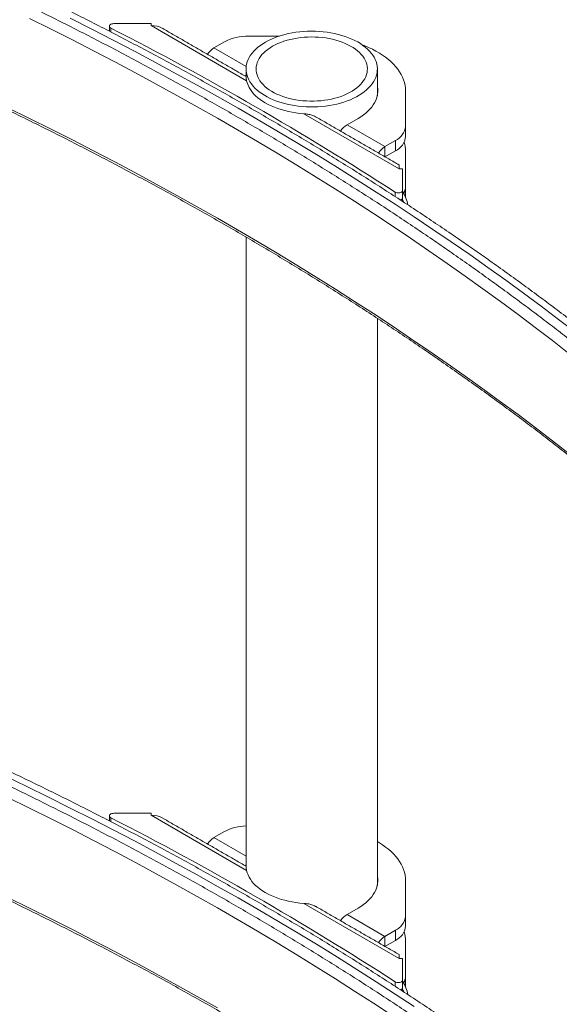
# Model space of a CAD drawing. Units: inches. Extents: x 4 to 132, y 2 to 86.
# Drawn here: x 116 to 124, y 65 to 79 of the extents above; entities that cross this region are included whole.
import ezdxf

# ---------------------------------------------------------------- set-up
doc = ezdxf.new("R2010")
doc.units = ezdxf.units.IN
doc.header["$MEASUREMENT"] = 0

msp = doc.modelspace()

# ---------------------------------------------------------------- linework, layer by layer
at = {"color": 7, "linetype": 'Continuous', "lineweight": 15}
for p, q in [((117.493, 78.876), (117.493, 78.818)), ((118.075, 78.939), (117.535, 78.939)), ((118.075, 78.911), (118.075, 78.939)), ((119.458, 78.112), (118.075, 78.911)), ((119.49, 78.759), (119.933, 78.759)), ((119.137, 78.674), (118.985, 78.587)), ((119.453, 78.317), (118.985, 78.587)), ((121.758, 77.965), (121.758, 77.45)), ((121.668, 76.836), (120.285, 77.635)), ((120.912, 77.474), (121.072, 77.567)), ((121.46, 77.158), (120.912, 77.474)), ((121.758, 77.303), (121.758, 77.45)), ((121.612, 77.245), (121.46, 77.158)), ((121.46, 77.012), (121.46, 77.158)), ((121.612, 77.099), (121.612, 77.245)), ((121.461, 77.012), (121.612, 77.099)), ((121.758, 76.575), (121.758, 77.091)), ((121.716, 76.836), (121.668, 76.836)), ((121.716, 76.525), (121.716, 76.836)), ((121.758, 76.575), (121.758, 76.429)), ((121.607, 76.436), (121.607, 76.501)), ((121.716, 76.525), (121.716, 76.415)), ((121.758, 76.429), (121.758, 76.427)), ((117.493, 67.444), (117.493, 67.386)), ((118.075, 67.507), (117.535, 67.507)), ((118.075, 67.479), (118.075, 67.507)), ((119.458, 66.681), (118.075, 67.479)), ((119.137, 67.243), (118.985, 67.155)), ((119.451, 66.886), (118.985, 67.155)), ((121.758, 66.533), (121.758, 66.018)), ((121.668, 65.405), (120.285, 66.203)), ((120.912, 66.043), (121.072, 66.135)), ((121.46, 65.726), (120.912, 66.043)), ((121.758, 65.872), (121.758, 66.018)), ((121.612, 65.814), (121.46, 65.726)), ((121.46, 65.581), (121.46, 65.726)), ((121.612, 65.667), (121.612, 65.814)), ((121.461, 65.58), (121.612, 65.667)), ((121.758, 65.144), (121.758, 65.659)), ((121.716, 65.405), (121.668, 65.405)), ((121.716, 65.093), (121.716, 65.405)), ((121.758, 65.144), (121.758, 64.997)), ((121.607, 65.004), (121.607, 65.069)), ((121.716, 65.093), (121.716, 64.983)), ((121.758, 64.997), (121.758, 64.996))]:
    msp.add_line(p, q, dxfattribs=at)
at = {"color": 7, "linetype": 'Continuous', "lineweight": 15, "flags": 128}
for points in [[(124.129, 74.159), (123.884, 74.35), (123.637, 74.539), (123.387, 74.727), (123.135, 74.914), (122.879, 75.1), (122.621, 75.285), (122.361, 75.468), (122.098, 75.651), (121.832, 75.831), (121.564, 76.011), (121.293, 76.189), (121.02, 76.367), (120.744, 76.542), (120.465, 76.717), (120.184, 76.89), (119.901, 77.062), (119.615, 77.232), (119.327, 77.401), (119.037, 77.569), (118.744, 77.735), (118.448, 77.9), (118.151, 78.064), (117.851, 78.226), (117.549, 78.387), (117.244, 78.546), (116.937, 78.704), (116.628, 78.86), (116.317, 79.015)], [(124.223, 74.467), (123.974, 74.658), (123.722, 74.848), (123.467, 75.037), (123.21, 75.224), (122.949, 75.41), (122.687, 75.595), (122.421, 75.779), (122.153, 75.961), (121.883, 76.143), (121.61, 76.323), (121.334, 76.501), (121.056, 76.678), (120.775, 76.854), (120.492, 77.029), (120.206, 77.202), (119.918, 77.374), (119.627, 77.545), (119.334, 77.714), (119.039, 77.882), (118.741, 78.048), (118.441, 78.213), (118.139, 78.376), (117.834, 78.538), (117.527, 78.699), (117.217, 78.858), (116.906, 79.016)], [(117.535, 78.939), (117.52, 78.938), (117.506, 78.935), (117.493, 78.93), (117.483, 78.923), (117.476, 78.915), (117.473, 78.907), (117.473, 78.898), (117.476, 78.89), (117.483, 78.882), (117.493, 78.876)], [(119.716, 77.901), (119.756, 77.878), (119.799, 77.857), (119.844, 77.837), (119.891, 77.818), (119.94, 77.802), (119.991, 77.787), (120.043, 77.773), (120.096, 77.762), (120.15, 77.752), (120.205, 77.745), (120.261, 77.739), (120.318, 77.735), (120.375, 77.733), (120.431, 77.733), (120.488, 77.735), (120.545, 77.739), (120.6, 77.745), (120.656, 77.753), (120.71, 77.763), (120.763, 77.774), (120.815, 77.788), (120.865, 77.803), (120.914, 77.82), (120.961, 77.838), (121.006, 77.859), (121.048, 77.88), (121.089, 77.903), (121.127, 77.928), (121.162, 77.953), (121.195, 77.98), (121.225, 78.008), (121.251, 78.037), (121.275, 78.067), (121.296, 78.098), (121.313, 78.129), (121.327, 78.161), (121.338, 78.193), (121.346, 78.225), (121.35, 78.258), (121.351, 78.291), (121.348, 78.324), (121.342, 78.356), (121.332, 78.389), (121.32, 78.421), (121.303, 78.452), (121.284, 78.483), (121.262, 78.513), (121.236, 78.542), (121.208, 78.571), (121.176, 78.598), (121.142, 78.624), (121.105, 78.649), (121.066, 78.673), (121.024, 78.695), (120.98, 78.716), (120.934, 78.735), (120.886, 78.753), (120.836, 78.769), (120.785, 78.783), (120.732, 78.795), (120.679, 78.806), (120.624, 78.814), (120.568, 78.821), (120.512, 78.826), (120.455, 78.829), (120.398, 78.83), (120.342, 78.829), (120.285, 78.826), (120.229, 78.821), (120.173, 78.814), (120.118, 78.805), (120.065, 78.794), (120.012, 78.782), (119.961, 78.767), (119.911, 78.751), (119.864, 78.734), (119.818, 78.714), (119.774, 78.693), (119.732, 78.671), (119.693, 78.647), (119.657, 78.622), (119.623, 78.596), (119.591, 78.568), (119.563, 78.54), (119.538, 78.511), (119.516, 78.48), (119.496, 78.45), (119.481, 78.418), (119.468, 78.386), (119.459, 78.354), (119.453, 78.321), (119.451, 78.288), (119.452, 78.255), (119.456, 78.223), (119.464, 78.19), (119.475, 78.158), (119.489, 78.126), (119.507, 78.095), (119.528, 78.065), (119.552, 78.035), (119.579, 78.006), (119.609, 77.978), (119.642, 77.951), (119.677, 77.926), (119.716, 77.901)], [(119.82, 77.959), (119.857, 77.938), (119.897, 77.919), (119.939, 77.901), (119.982, 77.884), (120.028, 77.869), (120.075, 77.856), (120.123, 77.845), (120.173, 77.836), (120.223, 77.828), (120.274, 77.822), (120.326, 77.819), (120.378, 77.817), (120.43, 77.817), (120.482, 77.819), (120.534, 77.823), (120.585, 77.829), (120.635, 77.837), (120.685, 77.846), (120.733, 77.858), (120.78, 77.871), (120.825, 77.886), (120.868, 77.903), (120.91, 77.921), (120.949, 77.941), (120.986, 77.962), (121.02, 77.985), (121.052, 78.009), (121.082, 78.033), (121.108, 78.059), (121.131, 78.086), (121.152, 78.114), (121.169, 78.142), (121.183, 78.171), (121.194, 78.201), (121.201, 78.231), (121.205, 78.261), (121.206, 78.291), (121.203, 78.321), (121.197, 78.351), (121.187, 78.38), (121.174, 78.41), (121.158, 78.438), (121.139, 78.466), (121.117, 78.493), (121.092, 78.52), (121.064, 78.545), (121.033, 78.569), (120.999, 78.592), (120.963, 78.614), (120.924, 78.634), (120.884, 78.653), (120.841, 78.67), (120.796, 78.686), (120.75, 78.7), (120.703, 78.712), (120.654, 78.722), (120.604, 78.731), (120.553, 78.738), (120.501, 78.742), (120.449, 78.745), (120.397, 78.746), (120.345, 78.745), (120.293, 78.742), (120.242, 78.737), (120.191, 78.73), (120.141, 78.721), (120.092, 78.711), (120.045, 78.698), (119.999, 78.684), (119.955, 78.668), (119.912, 78.651), (119.872, 78.632), (119.834, 78.611), (119.798, 78.589), (119.765, 78.566), (119.734, 78.542), (119.706, 78.516), (119.681, 78.49), (119.659, 78.463), (119.641, 78.434), (119.625, 78.406), (119.613, 78.376), (119.604, 78.347), (119.598, 78.317), (119.596, 78.287), (119.597, 78.257), (119.601, 78.227), (119.609, 78.197), (119.62, 78.168), (119.635, 78.139), (119.652, 78.11), (119.673, 78.083), (119.697, 78.056), (119.723, 78.03), (119.753, 78.005), (119.785, 77.982), (119.82, 77.959)], [(121.134, 78.63), (121.168, 78.616), (121.225, 78.593), (121.279, 78.567), (121.33, 78.54), (121.38, 78.512), (121.426, 78.482), (121.47, 78.451), (121.512, 78.418), (121.55, 78.385), (121.585, 78.35), (121.617, 78.314), (121.647, 78.278), (121.672, 78.241), (121.695, 78.203), (121.714, 78.164), (121.73, 78.125), (121.742, 78.085), (121.751, 78.045), (121.756, 78.005), (121.758, 77.965)], [(119.44, 78.179), (119.442, 78.182), (119.451, 78.194)], [(119.458, 78.112), (119.467, 78.08), (119.479, 78.047), (119.494, 78.015), (119.513, 77.984), (119.535, 77.954), (119.56, 77.924), (119.588, 77.895), (119.619, 77.867), (119.653, 77.841), (119.69, 77.816), (119.729, 77.791), (119.771, 77.769), (119.815, 77.748), (119.861, 77.728), (119.909, 77.71), (119.959, 77.694), (120.01, 77.679), (120.063, 77.667), (120.117, 77.656), (120.172, 77.647), (120.228, 77.64), (120.285, 77.635)], [(121.072, 77.567), (121.112, 77.591), (121.149, 77.617), (121.184, 77.644), (121.215, 77.672), (121.244, 77.7), (121.269, 77.73), (121.292, 77.761), (121.311, 77.793), (121.327, 77.825), (121.34, 77.857), (121.349, 77.89), (121.355, 77.923), (121.358, 77.957), (121.357, 77.99), (121.353, 78.023), (121.351, 78.034)], [(124.129, 72.711), (123.884, 72.901), (123.637, 73.091), (123.387, 73.279), (123.135, 73.466), (122.879, 73.652), (122.621, 73.837), (122.361, 74.02), (122.098, 74.202), (121.832, 74.383), (121.564, 74.563), (121.293, 74.741), (121.02, 74.918), (120.744, 75.094), (120.465, 75.269), (120.184, 75.442), (119.901, 75.614), (119.615, 75.784), (119.327, 75.953), (119.037, 76.121), (118.744, 76.287), (118.448, 76.452), (118.151, 76.616), (117.851, 76.778), (117.549, 76.939), (117.244, 77.098), (116.937, 77.256), (116.628, 77.412), (116.317, 77.567), (116.004, 77.72)], [(121.668, 76.892), (121.668, 76.892), (121.668, 76.889), (121.668, 76.884), (121.668, 76.876), (121.668, 76.865), (121.668, 76.852), (121.668, 76.836)], [(121.607, 76.501), (121.618, 76.495), (121.632, 76.491), (121.646, 76.489), (121.661, 76.489), (121.676, 76.491), (121.689, 76.495), (121.701, 76.501), (121.709, 76.508), (121.714, 76.516), (121.716, 76.525)], [(121.716, 76.415), (121.716, 76.411), (121.716, 76.397), (121.716, 76.383), (121.716, 76.37), (121.716, 76.364)], [(121.716, 76.391), (121.727, 76.364), (121.729, 76.357)], [(121.883, 64.711), (121.61, 64.891), (121.334, 65.07), (121.056, 65.247), (120.775, 65.423), (120.492, 65.597), (120.206, 65.771), (119.918, 65.943), (119.627, 66.113), (119.334, 66.282), (119.039, 66.45), (118.741, 66.616), (118.441, 66.781), (118.139, 66.945), (117.834, 67.107), (117.527, 67.267), (117.217, 67.427), (116.906, 67.584), (116.592, 67.74), (116.276, 67.895), (115.958, 68.048)], [(121.564, 64.58), (121.293, 64.758), (121.02, 64.935), (120.744, 65.111), (120.465, 65.285), (120.184, 65.458), (119.901, 65.63), (119.615, 65.801), (119.327, 65.97), (119.037, 66.138), (118.744, 66.304), (118.448, 66.469), (118.151, 66.632), (117.851, 66.795), (117.549, 66.955), (117.244, 67.115), (116.937, 67.272), (116.628, 67.429), (116.317, 67.584), (116.004, 67.737)], [(117.535, 67.507), (117.52, 67.506), (117.506, 67.503), (117.493, 67.498), (117.483, 67.492), (117.476, 67.484), (117.473, 67.475), (117.473, 67.467), (117.476, 67.458), (117.483, 67.451), (117.493, 67.444)], [(121.351, 67.097), (121.38, 67.08), (121.426, 67.05), (121.47, 67.019), (121.512, 66.987), (121.55, 66.953), (121.585, 66.919), (121.617, 66.883), (121.647, 66.846), (121.672, 66.809), (121.695, 66.771), (121.714, 66.732), (121.73, 66.693), (121.742, 66.654), (121.751, 66.614), (121.756, 66.574), (121.758, 66.533)], [(119.44, 66.747), (119.442, 66.751), (119.451, 66.762)], [(119.458, 66.681), (119.467, 66.648), (119.479, 66.616), (119.494, 66.584), (119.513, 66.553), (119.535, 66.522), (119.56, 66.492), (119.588, 66.464), (119.619, 66.436), (119.653, 66.409), (119.69, 66.384), (119.729, 66.36), (119.771, 66.337), (119.815, 66.316), (119.861, 66.296), (119.909, 66.279), (119.959, 66.262), (120.01, 66.248), (120.063, 66.235), (120.117, 66.224), (120.172, 66.215), (120.228, 66.208), (120.285, 66.203)], [(121.072, 66.135), (121.112, 66.16), (121.149, 66.185), (121.184, 66.212), (121.215, 66.24), (121.244, 66.269), (121.269, 66.299), (121.292, 66.33), (121.311, 66.361), (121.327, 66.393), (121.34, 66.426), (121.349, 66.458), (121.355, 66.492), (121.358, 66.525), (121.357, 66.558), (121.353, 66.592), (121.351, 66.602)], [(119.037, 64.689), (118.744, 64.856), (118.448, 65.021), (118.151, 65.184), (117.851, 65.346), (117.549, 65.507), (117.244, 65.666), (116.937, 65.824), (116.628, 65.981), (116.317, 66.135), (116.004, 66.289)], [(121.668, 65.461), (121.668, 65.461), (121.668, 65.458), (121.668, 65.452), (121.668, 65.444), (121.668, 65.433), (121.668, 65.42), (121.668, 65.405)], [(121.607, 65.069), (121.618, 65.064), (121.632, 65.059), (121.646, 65.057), (121.661, 65.057), (121.676, 65.06), (121.689, 65.064), (121.701, 65.069), (121.709, 65.077), (121.714, 65.085), (121.716, 65.093)], [(121.716, 64.983), (121.716, 64.98), (121.716, 64.965), (121.716, 64.951), (121.716, 64.939), (121.716, 64.933)], [(121.716, 64.959), (121.727, 64.932), (121.729, 64.925)]]:
    msp.add_lwpolyline(points, dxfattribs=at)
at = {"color": 7, "linetype": 'Continuous', "lineweight": 15}
for centre, radius, start, end in [((95.785, 36.521), 47.593, 57.1422, 62.8631), ((119.475, 78.041), 0.718, 88.7863, 118.1098), ((119.141, 78.335), 0.296, 121.7655, 147.2824), ((121.068, 77.223), 0.296, 121.7655, 147.2824), ((121.509, 77.474), 0.25, 294.2025, 354.4774), ((121.506, 77.329), 0.254, 294.6447, 354.0352), ((121.616, 76.906), 0.296, 121.7655, 147.2824), ((121.287, 77.09), 0.471, 0.1172, 16.496), ((121.575, 76.577), 0.183, 328.6166, 359.3228), ((121.677, 76.424), 0.0406, 283.8505, 347.7422), ((121.212, 76.194), 0.594, 11.6614, 31.8855), ((95.785, 25.09), 47.593, 57.1422, 62.8631), ((119.471, 66.62), 0.706, 91.6151, 118.2151), ((119.141, 66.903), 0.296, 121.7702, 147.2777), ((121.068, 65.791), 0.296, 121.7702, 147.2777), ((121.509, 66.042), 0.25, 294.2025, 354.4774), ((121.506, 65.898), 0.254, 294.6447, 354.0352), ((121.616, 65.475), 0.296, 121.7702, 147.2777), ((121.287, 65.658), 0.471, 0.1172, 16.496), ((121.575, 65.146), 0.183, 328.6166, 359.3228), ((121.212, 64.762), 0.594, 11.6619, 31.885), ((121.677, 64.992), 0.0406, 283.8505, 347.7422)]:
    msp.add_arc(centre, radius, start, end, dxfattribs=at)
for centre in [(118.075, 78.775), (118.075, 67.344)]:
    msp.add_ellipse(centre, major_axis=(0.234, 0), ratio=0.577382, start_param=0.785479, end_param=1.570796, dxfattribs=at)
for points, knots in [([(127.408, 71.468), (127.374, 71.502), (127.275, 71.602), (127.109, 71.766), (126.91, 71.961), (126.709, 72.154), (126.504, 72.347), (126.298, 72.538), (126.088, 72.729), (125.876, 72.918), (125.662, 73.107), (125.445, 73.295), (125.225, 73.482), (125.003, 73.667), (124.778, 73.852), (124.551, 74.036), (124.322, 74.219), (124.09, 74.4), (123.855, 74.581), (123.618, 74.76), (123.379, 74.939), (123.137, 75.116), (122.893, 75.293), (122.647, 75.468), (122.398, 75.642), (122.147, 75.815), (121.894, 75.987), (121.638, 76.157), (121.38, 76.327), (121.12, 76.495), (120.857, 76.662), (120.592, 76.828), (120.325, 76.993), (120.056, 77.157), (119.785, 77.319), (119.511, 77.48), (119.235, 77.64), (118.958, 77.799), (118.678, 77.956), (118.395, 78.112), (118.111, 78.267), (117.825, 78.42), (117.537, 78.573), (117.246, 78.724), (116.954, 78.873), (116.659, 79.022), (116.363, 79.169), (116.065, 79.314), (115.764, 79.458), (115.462, 79.601), (115.158, 79.743), (114.852, 79.883), (114.544, 80.022), (114.234, 80.159), (113.923, 80.295), (113.609, 80.43), (113.294, 80.563), (112.977, 80.695), (112.658, 80.825), (112.338, 80.954), (112.015, 81.082), (111.691, 81.208), (111.366, 81.332), (111.038, 81.456), (110.709, 81.577), (110.379, 81.697), (110.047, 81.816), (109.713, 81.933), (109.378, 82.049), (109.047, 82.161), (108.812, 82.239), (108.689, 82.279), (108.673, 82.285)], [0, 0, 0, 0, 0.007674, 0.022248, 0.036821, 0.051395, 0.065969, 0.080543, 0.095117, 0.109691, 0.124266, 0.13884, 0.153415, 0.16799, 0.182565, 0.19714, 0.211715, 0.22629, 0.240866, 0.255441, 0.270016, 0.284592, 0.299167, 0.313743, 0.328318, 0.342894, 0.35747, 0.372045, 0.386621, 0.401196, 0.415772, 0.430348, 0.444923, 0.459499, 0.474075, 0.48865, 0.503226, 0.517801, 0.532377, 0.546952, 0.561528, 0.576103, 0.590678, 0.605254, 0.619829, 0.634404, 0.648979, 0.663555, 0.67813, 0.692705, 0.70728, 0.721855, 0.73643, 0.751004, 0.765579, 0.780154, 0.794729, 0.809303, 0.823878, 0.838452, 0.853027, 0.867601, 0.882176, 0.89675, 0.911324, 0.925898, 0.940473, 0.955047, 0.969621, 0.984195, 0.998001, 1, 1, 1, 1]), ([(108.615, 80.658), (108.674, 80.639), (108.846, 80.582), (109.13, 80.487), (109.465, 80.372), (109.799, 80.256), (110.131, 80.139), (110.462, 80.02), (110.791, 79.899), (111.118, 79.777), (111.444, 79.654), (111.768, 79.529), (112.09, 79.403), (112.411, 79.275), (112.729, 79.146), (113.046, 79.015), (113.362, 78.883), (113.675, 78.75), (113.987, 78.615), (114.297, 78.479), (114.605, 78.341), (114.911, 78.202), (115.215, 78.062), (115.518, 77.92), (115.818, 77.777), (116.116, 77.632), (116.413, 77.487), (116.708, 77.34), (117, 77.191), (117.291, 77.041), (117.579, 76.89), (117.865, 76.738), (118.15, 76.584), (118.432, 76.43), (118.712, 76.273), (118.99, 76.116), (119.266, 75.957), (119.54, 75.798), (119.812, 75.637), (120.081, 75.474), (120.348, 75.311), (120.613, 75.146), (120.876, 74.98), (121.136, 74.813), (121.395, 74.645), (121.651, 74.476), (121.904, 74.305), (122.155, 74.134), (122.404, 73.961), (122.651, 73.787), (122.895, 73.612), (123.137, 73.436), (123.377, 73.259), (123.614, 73.081), (123.849, 72.901), (124.081, 72.721), (124.311, 72.54), (124.538, 72.357), (124.763, 72.174), (124.986, 71.99), (125.205, 71.804), (125.423, 71.618), (125.638, 71.431), (125.85, 71.242), (126.06, 71.053), (126.267, 70.863), (126.472, 70.672), (126.674, 70.48), (126.873, 70.287), (127.015, 70.148), (127.089, 70.074), (127.098, 70.064)], [0, 0, 0, 0, 0.007777, 0.022555, 0.037332, 0.05211, 0.066888, 0.081665, 0.096443, 0.111221, 0.125998, 0.140776, 0.155553, 0.17033, 0.185107, 0.199885, 0.214662, 0.229439, 0.244216, 0.258993, 0.27377, 0.288546, 0.303323, 0.3181, 0.332877, 0.347653, 0.36243, 0.377206, 0.391983, 0.406759, 0.421535, 0.436312, 0.451088, 0.465864, 0.480641, 0.495417, 0.510193, 0.524969, 0.539745, 0.554521, 0.569297, 0.584073, 0.598849, 0.613625, 0.628401, 0.643177, 0.657953, 0.672729, 0.687505, 0.702281, 0.717057, 0.731833, 0.746609, 0.761385, 0.776161, 0.790937, 0.805714, 0.82049, 0.835266, 0.850043, 0.864819, 0.879596, 0.894373, 0.909149, 0.923926, 0.938703, 0.953481, 0.968258, 0.983036, 0.997813, 1, 1, 1, 1]), ([(124.23, 74.583), (124.207, 74.601), (124.106, 74.679), (123.924, 74.817), (123.684, 74.996), (123.442, 75.174), (123.197, 75.351), (122.95, 75.527), (122.701, 75.702), (122.449, 75.875), (122.195, 76.048), (121.939, 76.219), (121.68, 76.389), (121.419, 76.558), (121.156, 76.726), (120.89, 76.892), (120.623, 77.058), (120.353, 77.222), (120.081, 77.385), (119.807, 77.547), (119.53, 77.708), (119.252, 77.867), (118.971, 78.025), (118.689, 78.182), (118.404, 78.337), (118.117, 78.491), (117.828, 78.644), (117.537, 78.796), (117.244, 78.946), (116.949, 79.095), (116.652, 79.243), (116.353, 79.389), (116.052, 79.535), (115.749, 79.678), (115.444, 79.82), (115.137, 79.961), (114.829, 80.101), (114.518, 80.239), (114.254, 80.355), (114.093, 80.424), (114.037, 80.448)], [0, 0, 0, 0, 0.007992, 0.035142, 0.062293, 0.089443, 0.116593, 0.143743, 0.170894, 0.198044, 0.225194, 0.252345, 0.279495, 0.306646, 0.333796, 0.360947, 0.388097, 0.415247, 0.442398, 0.469548, 0.496698, 0.523849, 0.550999, 0.578149, 0.605299, 0.63245, 0.6596, 0.68675, 0.7139, 0.74105, 0.7682, 0.795349, 0.822499, 0.849649, 0.876799, 0.903948, 0.931098, 0.958247, 0.985397, 1, 1, 1, 1]), ([(119.451, 78.164), (119.451, 78.159), (119.451, 78.15), (119.454, 78.13), (119.457, 78.117), (119.458, 78.112)], [0, 0, 0, 0, 0.388146, 0.79728, 1, 1, 1, 1]), ([(120.285, 77.635), (120.304, 77.633), (120.333, 77.63), (120.372, 77.623), (120.401, 77.615), (120.43, 77.606), (120.447, 77.596), (120.456, 77.592)], [0, 0, 0, 0, 0.321318, 0.48753, 0.653662, 0.832901, 1, 1, 1, 1]), ([(127.408, 60.036), (127.374, 60.071), (127.275, 60.17), (127.109, 60.335), (126.91, 60.529), (126.709, 60.722), (126.504, 60.915), (126.298, 61.107), (126.088, 61.297), (125.876, 61.487), (125.662, 61.676), (125.445, 61.863), (125.225, 62.05), (125.003, 62.236), (124.778, 62.421), (124.551, 62.604), (124.322, 62.787), (124.09, 62.969), (123.855, 63.149), (123.618, 63.329), (123.379, 63.507), (123.137, 63.685), (122.893, 63.861), (122.647, 64.036), (122.398, 64.21), (122.147, 64.383), (121.894, 64.555), (121.638, 64.726), (121.38, 64.895), (121.12, 65.064), (120.857, 65.231), (120.592, 65.397), (120.325, 65.561), (120.056, 65.725), (119.785, 65.887), (119.511, 66.048), (119.235, 66.208), (118.958, 66.367), (118.678, 66.524), (118.395, 66.68), (118.111, 66.835), (117.825, 66.989), (117.537, 67.141), (117.246, 67.292), (116.954, 67.442), (116.659, 67.59), (116.363, 67.737), (116.065, 67.883), (115.764, 68.027), (115.462, 68.17), (115.158, 68.311), (114.852, 68.452), (114.544, 68.59), (114.234, 68.728), (113.923, 68.864), (113.609, 68.999), (113.294, 69.132), (112.977, 69.264), (112.658, 69.394), (112.338, 69.523), (112.015, 69.65), (111.691, 69.776), (111.366, 69.901), (111.038, 70.024), (110.709, 70.146), (110.379, 70.266), (110.047, 70.384), (109.713, 70.501), (109.378, 70.617), (109.047, 70.729), (108.812, 70.807), (108.689, 70.848), (108.673, 70.853)], [0, 0, 0, 0, 0.007674, 0.022248, 0.036821, 0.051395, 0.065969, 0.080543, 0.095117, 0.109691, 0.124266, 0.13884, 0.153415, 0.16799, 0.182565, 0.19714, 0.211715, 0.22629, 0.240866, 0.255441, 0.270016, 0.284592, 0.299167, 0.313743, 0.328318, 0.342894, 0.35747, 0.372045, 0.386621, 0.401196, 0.415772, 0.430348, 0.444923, 0.459499, 0.474075, 0.48865, 0.503226, 0.517801, 0.532377, 0.546952, 0.561528, 0.576103, 0.590678, 0.605254, 0.619829, 0.634404, 0.648979, 0.663555, 0.67813, 0.692705, 0.70728, 0.721855, 0.73643, 0.751004, 0.765579, 0.780154, 0.794729, 0.809303, 0.823878, 0.838452, 0.853027, 0.867601, 0.882176, 0.89675, 0.911324, 0.925898, 0.940473, 0.955047, 0.969621, 0.984195, 0.998001, 1, 1, 1, 1]), ([(108.615, 69.227), (108.674, 69.207), (108.846, 69.15), (109.13, 69.055), (109.465, 68.941), (109.799, 68.825), (110.131, 68.707), (110.462, 68.588), (110.791, 68.468), (111.118, 68.346), (111.444, 68.222), (111.768, 68.098), (112.09, 67.971), (112.411, 67.844), (112.729, 67.714), (113.046, 67.584), (113.362, 67.452), (113.675, 67.318), (113.987, 67.183), (114.297, 67.047), (114.605, 66.91), (114.911, 66.771), (115.215, 66.63), (115.518, 66.488), (115.818, 66.345), (116.116, 66.201), (116.413, 66.055), (116.708, 65.908), (117, 65.76), (117.291, 65.61), (117.579, 65.459), (117.865, 65.307), (118.15, 65.153), (118.432, 64.998), (118.712, 64.842), (118.99, 64.685), (119.266, 64.526), (119.54, 64.366), (119.812, 64.205), (120.081, 64.043), (120.348, 63.879), (120.613, 63.715), (120.876, 63.549), (121.136, 63.382), (121.395, 63.213), (121.651, 63.044), (121.904, 62.874), (122.155, 62.702), (122.404, 62.529), (122.651, 62.355), (122.895, 62.18), (123.137, 62.004), (123.377, 61.827), (123.614, 61.649), (123.849, 61.47), (124.081, 61.289), (124.311, 61.108), (124.538, 60.926), (124.763, 60.742), (124.986, 60.558), (125.205, 60.373), (125.423, 60.186), (125.638, 59.999), (125.85, 59.811), (126.06, 59.622), (126.267, 59.431), (126.472, 59.24), (126.674, 59.048), (126.873, 58.855), (127.015, 58.717), (127.089, 58.642), (127.098, 58.633)], [0, 0, 0, 0, 0.007777, 0.022555, 0.037332, 0.05211, 0.066888, 0.081665, 0.096443, 0.111221, 0.125998, 0.140776, 0.155553, 0.17033, 0.185107, 0.199885, 0.214662, 0.229439, 0.244216, 0.258993, 0.27377, 0.288546, 0.303323, 0.3181, 0.332877, 0.347653, 0.36243, 0.377206, 0.391983, 0.406759, 0.421535, 0.436312, 0.451088, 0.465864, 0.480641, 0.495417, 0.510193, 0.524969, 0.539745, 0.554521, 0.569297, 0.584073, 0.598849, 0.613625, 0.628401, 0.643177, 0.657953, 0.672729, 0.687505, 0.702281, 0.717057, 0.731833, 0.746609, 0.761385, 0.776161, 0.790937, 0.805714, 0.82049, 0.835266, 0.850043, 0.864819, 0.879596, 0.894373, 0.909149, 0.923926, 0.938703, 0.953481, 0.968258, 0.983036, 0.997813, 1, 1, 1, 1]), ([(124.23, 63.152), (124.207, 63.169), (124.106, 63.248), (123.924, 63.385), (123.684, 63.564), (123.442, 63.742), (123.197, 63.919), (122.95, 64.095), (122.701, 64.27), (122.449, 64.444), (122.195, 64.616), (121.939, 64.787), (121.68, 64.957), (121.419, 65.126), (121.156, 65.294), (120.89, 65.461), (120.623, 65.626), (120.353, 65.791), (120.081, 65.954), (119.807, 66.115), (119.53, 66.276), (119.252, 66.435), (118.971, 66.593), (118.689, 66.75), (118.404, 66.906), (118.117, 67.06), (117.828, 67.213), (117.537, 67.365), (117.244, 67.515), (116.949, 67.664), (116.652, 67.812), (116.353, 67.958), (116.052, 68.103), (115.749, 68.247), (115.444, 68.389), (115.137, 68.53), (114.829, 68.669), (114.518, 68.807), (114.254, 68.923), (114.093, 68.993), (114.037, 69.017)], [0, 0, 0, 0, 0.007992, 0.035142, 0.062293, 0.089443, 0.116593, 0.143743, 0.170894, 0.198044, 0.225194, 0.252345, 0.279495, 0.306646, 0.333796, 0.360947, 0.388097, 0.415247, 0.442398, 0.469548, 0.496698, 0.523849, 0.550999, 0.578149, 0.605299, 0.63245, 0.6596, 0.68675, 0.7139, 0.74105, 0.7682, 0.795349, 0.822499, 0.849649, 0.876799, 0.903948, 0.931098, 0.958247, 0.985397, 1, 1, 1, 1]), ([(119.451, 66.732), (119.451, 66.728), (119.451, 66.718), (119.454, 66.699), (119.457, 66.685), (119.458, 66.681)], [0, 0, 0, 0, 0.388144, 0.797279, 1, 1, 1, 1]), ([(120.285, 66.203), (120.304, 66.202), (120.333, 66.199), (120.372, 66.192), (120.401, 66.184), (120.43, 66.174), (120.447, 66.165), (120.456, 66.16)], [0, 0, 0, 0, 0.32132, 0.487531, 0.653664, 0.832907, 1, 1, 1, 1])]:
    msp.add_open_spline(points, degree=3, knots=knots, dxfattribs=at)
for points in [[(117.472, 78.903), (117.472, 78.829)], [(119.451, 78.172), (118.24, 78.871)], [(119.451, 78.281), (119.451, 78.164)], [(121.351, 77.896), (121.351, 78.281)], [(121.668, 76.892), (120.456, 77.592)], [(119.451, 75.849), (119.451, 66.732)], [(121.351, 66.464), (121.351, 74.673)], [(117.472, 67.471), (117.472, 67.397)], [(119.451, 66.741), (118.24, 67.439)], [(121.668, 65.461), (120.456, 66.161)]]:
    msp.add_open_spline(points, degree=1, dxfattribs=at)

doc.saveas('drawing.dxf')
